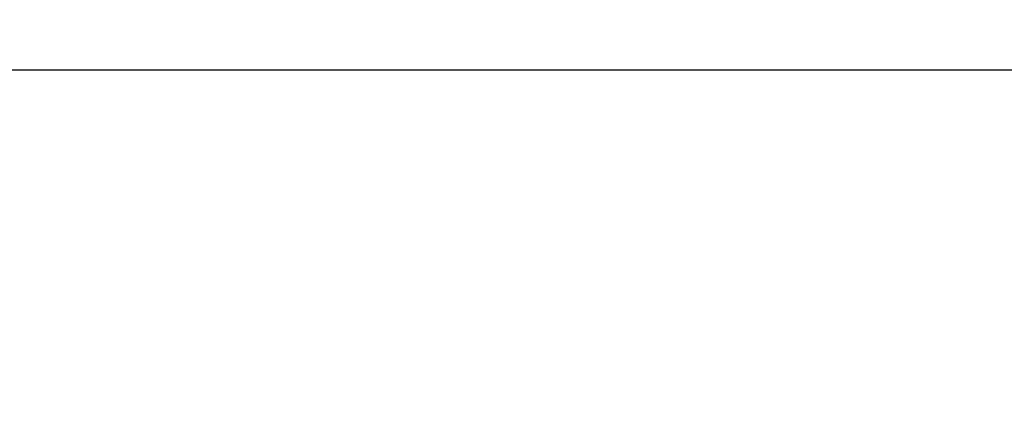
# Model space of a CAD drawing. Extents: x 852 to 1007, y 598 to 714.
# Drawn here: x 927 to 953, y 704 to 714 of the extents above; entities that cross this region are included whole.
import ezdxf

# ---------------------------------------------------------------- set-up
doc = ezdxf.new("R2010")
doc.units = 0
doc.header["$LTSCALE"] = 25
doc.header["$MEASUREMENT"] = 0
doc.layers.get('DEFPOINTS').update_dxf_attribs({"linetype": 'CONTINUOUS'})
doc.layers.add('COTAS', color=6, linetype='CONTINUOUS')
doc.styles.add('ROMANS', font='romans')
doc.styles.get("Standard").update_dxf_attribs({"font": 'txt.shx'})
doc.dimstyles.get("Standard").update_dxf_attribs({"dimtxt": 0.18, "dimasz": 0.18, "dimexe": 0.18, "dimexo": 0.0625, "dimgap": 0.09, "dimtad": 0, "dimtih": 1, "dimtoh": 1, "dimdec": 4, "dimzin": 0, "dimdsep": 46, "dimtxsty": 'Standard', "dimcen": 0.09, "dimadec": 0, "dimazin": 0, "dimtfac": 1, "dimtdec": 4, "dimtofl": 0, "dimtmove": 0, "dimatfit": 3, "dimfxl": 0, "dimtolj": 1, "dimtzin": 0, "dimarcsym": 0})

# ---------------------------------------------------------------- blocks, each defined once
blk = doc.blocks.new('*D47')
at = {"layer": 'COTAS', "color": 0, "lineweight": -2}
for p, q in [((872.539, 686.768), (872.539, 714.185)), ((957.314, 695.504), (957.314, 714.185)), ((874.539, 713.185), (910.879, 713.185)), ((955.314, 713.185), (918.974, 713.185))]:
    blk.add_line(p, q, dxfattribs=at)
at = {"layer": 'COTAS', "color": 0}
for points in [[(874.539, 713.518), (874.539, 712.851), (872.539, 713.185)], [(955.314, 713.518), (955.314, 712.851), (957.314, 713.185)]]:
    blk.add_solid(points, dxfattribs=at)
at = {"layer": 'DEFPOINTS', "color": 0}
for p in [(957.314, 713.185), (957.314, 694.504), (872.539, 685.768)]:
    blk.add_point(p, dxfattribs=at)
at = {"layer": 'COTAS', "color": 7, "insert": (914.926, 713.185), "char_height": 2, "attachment_point": 5, "style": 'ROMANS'}
blk.add_mtext('\\A1;8,48', dxfattribs=at)

msp = doc.modelspace()

# ---------------------------------------------------------------- dimensions: what is measured, and where the dimension line sits
at = {"layer": 'COTAS', "color": 7}
dim = msp.add_linear_dim(base=(957.31382, 713.18457), p1=(872.53873, 685.76759), p2=(957.31382, 694.50362), text='8,48', dimstyle='Standard', override={"dimtxt": 2, "dimasz": 2, "dimexe": 1, "dimexo": 1, "dimgap": 1, "dimtxsty": 'ROMANS', "dimcen": 2, "dimclrt": 7, "dimadec": 4, "dimtfac": 1.4, "dimtmove": 2}, dxfattribs=at)
dim.commit()
dim.dimension.update_dxf_attribs({"geometry": '*D47', "text_midpoint": (914.92627, 713.18457)})

doc.saveas('drawing.dxf')
